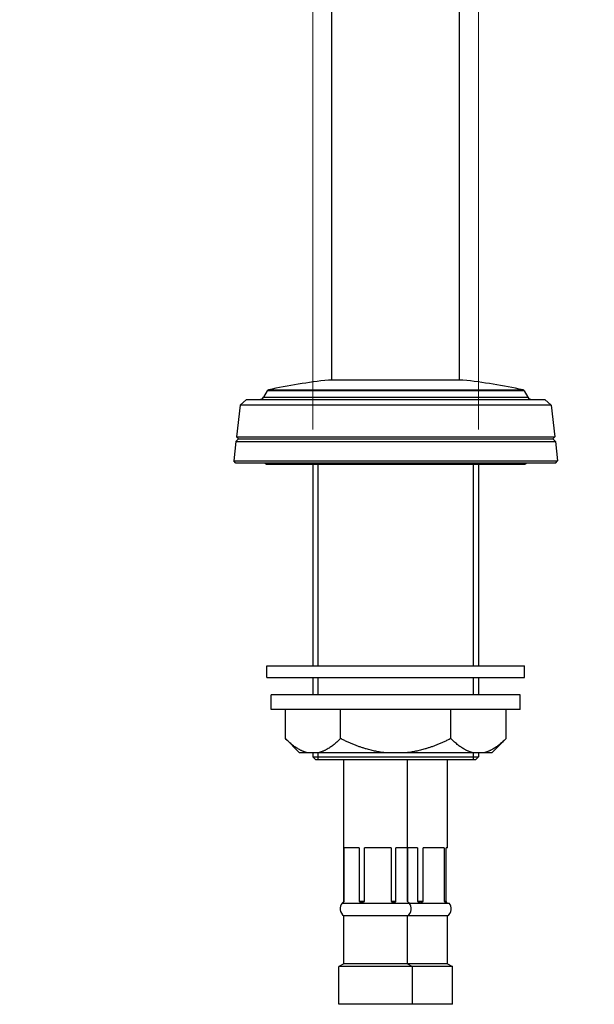
# Model space of a CAD drawing. Units: millimetres. Extents: x 32 to 1156, y 32 to 808.
# Drawn here: x 780 to 879, y 174 to 344 of the extents above; entities that cross this region are included whole.
import ezdxf

# ---------------------------------------------------------------- set-up
doc = ezdxf.new("R2010")
doc.units = ezdxf.units.MM
doc.header["$LTSCALE"] = 4
for name, color, linetype, lineweight, true_color in [('Dimension (ISO)', 7, 'Continuous', 18, 0x00003f), ('Visible (ISO)', 7, 'Continuous', 25, 0x00003f), ('Visible Narrow (ISO)', 7, 'Continuous', 25, 0x00003f)]:
    doc.layers.add(name, color=color, linetype=linetype, lineweight=lineweight, true_color=true_color)
doc.styles.add('Samuel Heath (ISO)', font='tahoma.ttf')
doc.dimstyles.new('Samuel Heath (ISO)', dxfattribs={"dimscale": 4, "dimtxt": 3, "dimasz": 2.5, "dimexe": 1, "dimexo": 1.5, "dimgap": 0.762, "dimtad": 0, "dimtih": 1, "dimtoh": 1, "dimrnd": 1e-08, "dimzin": 0, "dimdsep": 46, "dimtxsty": 'Samuel Heath (ISO)', "dimcen": 0.09, "dimdle": 10, "dimclrd": 256, "dimclre": 256, "dimclrt": 256, "dimazin": 0, "dimtfac": 1, "dimtmove": 0, "dimatfit": 3, "dimfxl": 0, "dimtolj": 1, "dimtzin": 0, "dimlwd": 15, "dimlwe": 15, "dimarcsym": 0})

# ---------------------------------------------------------------- blocks, each defined once
blk = doc.blocks.new('*D10')
at = {"layer": 'Defpoints', "color": 0, "transparency": 16777216}
for p in [(859.34, 576.83), (830.76, 267.2), (859.34, 267.2)]:
    blk.add_point(p, dxfattribs=at)
at = {"layer": 'Dimension (ISO)', "color": 176, "lineweight": 15, "true_color": 0x000080, "transparency": 16777216}
for p, q in [((830.76, 273.2), (830.76, 580.83)), ((859.34, 273.2), (859.34, 580.83)), ((820.76, 576.83), (800.32, 576.83)), ((859.34, 576.83), (830.76, 576.83)), ((869.34, 576.83), (879.34, 576.83))]:
    blk.add_line(p, q, dxfattribs=at)
at = {"layer": 'Dimension (ISO)', "color": 176, "true_color": 0x000080, "transparency": 16777216}
for points in [[(820.76, 578.5), (820.76, 575.17), (830.76, 576.83)], [(869.34, 578.5), (869.34, 575.17), (859.34, 576.83)]]:
    blk.add_solid(points, dxfattribs=at)
at = {"layer": 'Dimension (ISO)', "color": 176, "lineweight": 18, "true_color": 0x000080, "transparency": 16777216, "insert": (770.77, 592.87), "char_height": 12, "attachment_point": 2, "style": 'Samuel Heath (ISO)'}
blk.add_mtext('\\A1;{\\fAIGDT|b0|i0;\\ln}\\fTahoma|b0|i0;\\S40.00^ 31.00;', dxfattribs=at)

msp = doc.modelspace()

# ---------------------------------------------------------------- linework, layer by layer
at = {"layer": 'Visible (ISO)'}
for p, q in [((834.048, 281.749), (834.048, 462.699)), ((856.048, 281.749), (856.048, 462.699)), ((856.658, 281.749), (833.437, 281.749)), ((822.871, 279.907), (822.232, 278.799)), ((867.224, 279.907), (867.863, 278.799)), ((818.188, 277.406), (817.567, 271.961)), ((819.301, 278.399), (818.188, 277.406)), ((871.908, 277.406), (818.188, 277.406)), ((819.301, 278.399), (870.794, 278.399)), ((870.794, 278.399), (871.908, 277.406)), ((871.908, 277.406), (872.528, 271.961)), ((817.474, 271.145), (817.093, 267.797)), ((817.929, 271.599), (817.474, 271.145)), ((817.474, 271.145), (872.621, 271.145)), ((817.567, 271.961), (872.528, 271.961)), ((817.929, 271.599), (817.567, 271.961)), ((817.929, 271.599), (872.167, 271.599)), ((872.167, 271.599), (872.528, 271.961)), ((872.167, 271.599), (872.621, 271.145)), ((872.621, 271.145), (873.002, 267.797)), ((817.093, 267.797), (873.002, 267.797)), ((817.448, 267.399), (817.093, 267.797)), ((872.648, 267.399), (817.448, 267.399)), ((823.048, 267.199), (867.048, 267.199)), ((830.76, 267.199), (830.76, 232.399)), ((859.335, 267.199), (859.335, 232.399)), ((872.648, 267.399), (873.002, 267.797)), ((822.823, 232.399), (867.273, 232.399)), ((822.823, 230.399), (822.823, 232.399)), ((867.273, 230.399), (867.273, 232.399)), ((822.823, 230.399), (867.273, 230.399)), ((830.76, 230.399), (830.76, 227.399)), ((859.335, 230.399), (859.335, 227.399)), ((866.548, 227.399), (823.548, 227.399)), ((823.548, 224.899), (823.548, 227.399)), ((866.548, 224.899), (866.548, 227.399)), ((866.548, 224.899), (823.548, 224.899)), ((825.995, 219.852), (825.995, 224.899)), ((835.521, 219.852), (835.521, 224.899)), ((854.574, 219.852), (854.574, 224.899)), ((864.1, 219.852), (864.1, 224.899)), ((828.448, 217.399), (825.995, 219.852)), ((861.648, 217.399), (864.1, 219.852)), ((829.849, 217.399), (828.448, 217.399)), ((831.668, 217.399), (829.849, 217.399)), ((830.76, 217.399), (830.76, 216.699)), ((830.76, 216.699), (859.335, 216.699)), ((831.26, 216.199), (830.76, 216.699)), ((858.835, 216.199), (831.26, 216.199)), ((843.228, 217.399), (831.668, 217.399)), ((836.092, 191.711), (836.092, 216.199)), ((846.867, 217.399), (843.228, 217.399)), ((858.427, 217.399), (846.867, 217.399)), ((847.092, 191.711), (847.092, 216.199)), ((854.004, 200.979), (854.004, 216.199)), ((860.247, 217.399), (858.427, 217.399)), ((858.835, 216.199), (859.335, 216.699)), ((859.335, 217.399), (859.335, 216.699)), ((861.648, 217.399), (860.247, 217.399)), ((838.748, 200.979), (836.169, 200.979)), ((836.169, 191.711), (836.169, 200.979)), ((838.748, 200.979), (838.748, 191.711)), ((844.247, 200.979), (839.677, 200.979)), ((839.677, 191.711), (839.677, 200.979)), ((844.247, 200.979), (844.247, 191.711)), ((845.099, 191.711), (845.099, 200.979)), ((847.091, 200.979), (845.099, 200.979)), ((847.091, 200.979), (847.091, 191.711)), ((848.798, 200.979), (847.092, 200.979)), ((848.798, 200.979), (848.798, 191.711)), ((853.407, 200.979), (849.818, 200.979)), ((849.818, 191.711), (849.818, 200.979)), ((853.407, 200.979), (853.407, 191.711)), ((854.004, 200.979), (853.786, 200.979)), ((853.786, 191.711), (853.786, 200.979)), ((835.818, 191.467), (835.834, 191.467)), ((835.834, 191.467), (839.083, 191.467)), ((836.169, 191.711), (836.092, 191.711)), ((839.677, 191.711), (838.748, 191.711)), ((839.083, 191.467), (844.841, 191.467)), ((845.099, 191.711), (844.247, 191.711)), ((844.841, 191.467), (847.365, 191.467)), ((847.092, 191.711), (847.091, 191.711)), ((847.365, 191.467), (849.352, 191.467)), ((849.818, 191.711), (848.798, 191.711)), ((849.352, 191.467), (853.874, 191.467)), ((853.786, 191.711), (853.407, 191.711)), ((853.874, 191.467), (854.277, 191.467)), ((847.092, 189.246), (836.092, 189.246)), ((836.092, 180.979), (836.092, 189.246)), ((847.092, 180.979), (847.092, 189.246)), ((854.004, 189.246), (847.092, 189.246)), ((854.004, 180.979), (854.004, 189.246)), ((836.092, 180.979), (835.242, 180.479)), ((847.942, 180.479), (835.242, 180.479)), ((835.242, 173.979), (835.242, 180.479)), ((847.092, 180.979), (836.092, 180.979)), ((847.092, 180.979), (847.942, 180.479)), ((854.004, 180.979), (847.092, 180.979)), ((847.942, 173.979), (847.942, 180.479)), ((854.854, 180.479), (847.942, 180.479)), ((854.004, 180.979), (854.854, 180.479)), ((854.854, 173.979), (854.854, 180.479)), ((847.942, 173.979), (835.242, 173.979)), ((854.854, 173.979), (847.942, 173.979))]:
    msp.add_line(p, q, dxfattribs=at)
for centre, radius, start, end in [((845.048, 178.399), 104, 96.40965, 102.2012), ((845.048, 178.399), 104, 77.7988, 83.59035), ((821.539, 279.199), 0.8, 270, 330), ((823.131, 279.757), 0.3, 102.2012, 150), ((866.964, 279.757), 0.3, 30, 77.7988), ((868.556, 279.199), 0.8, 210, 270), ((823.048, 268.199), 1, 233.1301, 270), ((867.048, 268.199), 1, 270, 306.8699), ((836.947, 190.479), 1.5, 138.78961, 235.25254), ((836.947, 190.479), 1.5, 124.74746, 127.17446), ((846.237, 190.479), 1.5, 52.82554, 55.25254), ((846.237, 190.479), 1.5, 304.74746, 41.21039), ((853.149, 190.479), 1.5, 304.74746, 41.21039)]:
    msp.add_arc(centre, radius, start, end, dxfattribs=at)
for points, weights in [([(829.849, 217.399), (828.054, 217.793), (825.995, 219.852)], [1, 1.02507059225, 1.00166876068]), ([(835.521, 219.852), (833.462, 217.793), (831.668, 217.399)], [1.00166876068, 1.02507059225, 1]), ([(843.228, 217.399), (839.64, 217.793), (835.521, 219.852)], [1, 1.02507059225, 1.00166876068]), ([(854.574, 219.852), (850.455, 217.793), (846.867, 217.399)], [1.00166876068, 1.02507059225, 1]), ([(858.427, 217.399), (856.633, 217.793), (854.574, 219.852)], [1, 1.02507059225, 1.00166876068]), ([(864.1, 219.852), (862.041, 217.793), (860.247, 217.399)], [1.00166876068, 1.02507059225, 1])]:
    msp.add_rational_spline(points, weights, degree=2, dxfattribs=at)
for points, knots in [([(835.834, 191.467), (835.886, 191.52), (835.941, 191.565), (836.049, 191.644), (836.108, 191.68), (836.169, 191.711)], [0.517322921, 0.517322921, 0.517322921, 0.517322921, 0.546767572, 0.546767572, 0.579621806, 0.579621806, 0.579621806, 0.579621806]), ([(836.04, 191.674), (836.011, 191.652), (835.983, 191.628), (835.916, 191.565), (835.874, 191.52), (835.834, 191.467)], [1.02661314, 1.02661314, 1.02661314, 1.02661314, 1.047126081, 1.047126081, 1.076570732, 1.076570732, 1.076570732, 1.076570732]), ([(838.748, 191.711), (838.809, 191.68), (838.868, 191.644), (838.976, 191.565), (839.031, 191.52), (839.083, 191.467)], [1.014271847, 1.014271847, 1.014271847, 1.014271847, 1.047126081, 1.047126081, 1.076570732, 1.076570732, 1.076570732, 1.076570732]), ([(839.083, 191.467), (839.176, 191.52), (839.272, 191.565), (839.464, 191.644), (839.569, 191.68), (839.677, 191.711)], [0.517322921, 0.517322921, 0.517322921, 0.517322921, 0.546767572, 0.546767572, 0.579621806, 0.579621806, 0.579621806, 0.579621806]), ([(844.247, 191.711), (844.355, 191.68), (844.46, 191.644), (844.652, 191.565), (844.748, 191.52), (844.841, 191.467)], [1.014271847, 1.014271847, 1.014271847, 1.014271847, 1.047126081, 1.047126081, 1.076570732, 1.076570732, 1.076570732, 1.076570732]), ([(844.841, 191.467), (844.881, 191.52), (844.923, 191.565), (845.006, 191.644), (845.052, 191.68), (845.099, 191.711)], [0.517322921, 0.517322921, 0.517322921, 0.517322921, 0.546767572, 0.546767572, 0.579621806, 0.579621806, 0.579621806, 0.579621806]), ([(847.091, 191.711), (847.138, 191.68), (847.183, 191.644), (847.267, 191.565), (847.309, 191.52), (847.349, 191.467)], [1.014271847, 1.014271847, 1.014271847, 1.014271847, 1.047126081, 1.047126081, 1.076570732, 1.076570732, 1.076570732, 1.076570732]), ([(848.798, 191.711), (848.899, 191.68), (848.997, 191.644), (849.176, 191.565), (849.265, 191.52), (849.352, 191.467)], [1.014271847, 1.014271847, 1.014271847, 1.014271847, 1.047126081, 1.047126081, 1.076570732, 1.076570732, 1.076570732, 1.076570732]), ([(849.352, 191.467), (849.425, 191.52), (849.5, 191.565), (849.651, 191.644), (849.733, 191.68), (849.818, 191.711)], [0.517322921, 0.517322921, 0.517322921, 0.517322921, 0.546767572, 0.546767572, 0.579621806, 0.579621806, 0.579621806, 0.579621806]), ([(853.407, 191.711), (853.492, 191.68), (853.575, 191.644), (853.725, 191.565), (853.801, 191.52), (853.874, 191.467)], [1.014271847, 1.014271847, 1.014271847, 1.014271847, 1.047126081, 1.047126081, 1.076570732, 1.076570732, 1.076570732, 1.076570732]), ([(853.874, 191.467), (853.86, 191.52), (853.846, 191.565), (853.817, 191.644), (853.802, 191.68), (853.786, 191.711)], [0.517322921, 0.517322921, 0.517322921, 0.517322921, 0.546767572, 0.546767572, 0.579621806, 0.579621806, 0.579621806, 0.579621806])]:
    msp.add_open_spline(points, degree=3, knots=knots, dxfattribs=at)
at = {"layer": 'Visible Narrow (ISO)'}
for p, q in [((822.232, 278.799), (867.863, 278.799)), ((867.224, 279.907), (822.871, 279.907)), ((823.068, 280.05), (867.028, 280.05)), ((831.6, 267.199), (831.6, 232.399)), ((858.496, 232.399), (858.496, 267.199)), ((831.6, 230.399), (831.6, 227.399)), ((858.496, 227.399), (858.496, 230.399)), ((831.6, 217.399), (831.6, 216.199)), ((858.496, 216.199), (858.496, 217.399))]:
    msp.add_line(p, q, dxfattribs=at)

# ---------------------------------------------------------------- dimensions: what is measured, and where the dimension line sits
at = {"layer": 'Dimension (ISO)', "color": 176, "lineweight": 18, "true_color": 0x000080}
dim = msp.add_linear_dim(base=(859.335128532, 576.832774221), p1=(830.760128532, 267.199303675), p2=(859.335128532, 267.199303675), angle=180, text='{\\fAIGDT|b0|i0;\\ln}\\fTahoma|b0|i0;<>', dimstyle='Samuel Heath (ISO)', override={"dimgap": 0.762, "dimtih": 0, "dimtoh": 0, "dimdec": 2, "dimtol": 0, "dimlim": 1, "dimtp": 11.425, "dimtm": -2.425, "dimtdec": 2, "dimtofl": 1, "dimatfit": 1}, dxfattribs=at)
dim.commit()
dim.dimension.update_dxf_attribs({"geometry": '*D10', "text_midpoint": (770.766846089, 576.832774221), "dimtype": 160})

doc.saveas('drawing.dxf')
